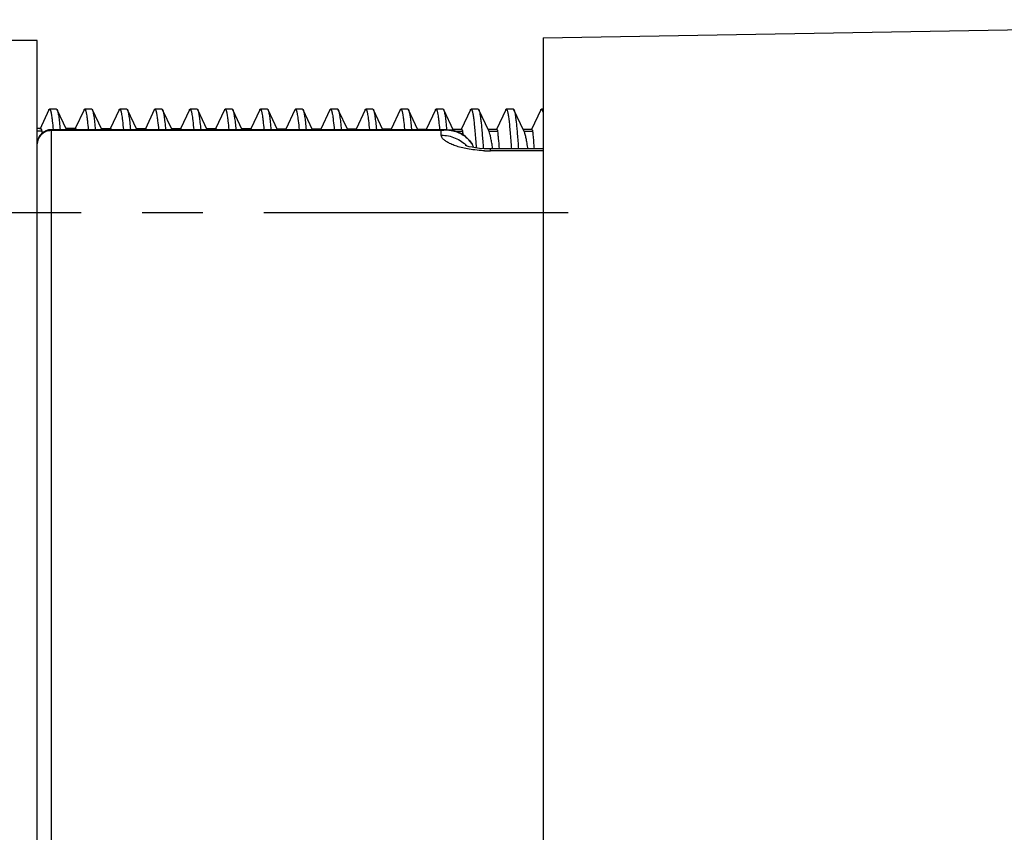
# Model space of a CAD drawing. Units: millimetres. Extents: x 0 to 420, y 0 to 297.
# Drawn here: x 206 to 234, y 227 to 250 of the extents above; entities that cross this region are included whole.
import ezdxf

# ---------------------------------------------------------------- set-up
doc = ezdxf.new("R2010")
doc.units = ezdxf.units.MM
doc.header["$LTSCALE"] = 23.1
doc.linetypes.add('CENTER', pattern=[0.6, 0.375, -0.075, 0.075, -0.075])
doc.layers.get('0').update_dxf_attribs({"linetype": 'CONTINUOUS'})
for name, color, linetype in [('AUSFORMSCHRAEGEN', 7, 'CONTINUOUS'), ('BEZUGSACHSEN', 7, 'CONTINUOUS'), ('RUNDUNGEN', 7, 'CONTINUOUS')]:
    doc.layers.add(name, color=color, linetype=linetype)

msp = doc.modelspace()

# ---------------------------------------------------------------- linework, layer by layer
at = {"color": 7, "linetype": 'CONTINUOUS'}
for p, q in [((206.5763, 249.0383), (205.5763, 249.0383)), ((206.5763, 203.0383), (206.5763, 249.0383)), ((206.9079, 247.0688), (206.6453, 246.5101)), ((207.1263, 247.0883), (206.9263, 247.0883)), ((207.4082, 246.508), (207.1446, 247.0688)), ((207.9079, 247.0688), (207.6559, 246.5327)), ((208.1263, 247.0883), (207.9263, 247.0883)), ((208.4095, 246.5054), (208.1446, 247.0688)), ((208.9079, 247.0688), (208.655, 246.5307)), ((209.1263, 247.0883), (208.9263, 247.0883)), ((209.4108, 246.5027), (209.1446, 247.0688)), ((209.9079, 247.0688), (209.654, 246.5286)), ((210.1263, 247.0883), (209.9263, 247.0883)), ((210.412, 246.4999), (210.1446, 247.0688)), ((210.9079, 247.0688), (210.653, 246.5265)), ((211.1263, 247.0883), (210.9263, 247.0883)), ((211.411, 246.5021), (211.1446, 247.0688)), ((211.9079, 247.0688), (211.652, 246.5244)), ((212.1263, 247.0883), (211.9263, 247.0883)), ((212.411, 246.5021), (212.1446, 247.0688)), ((212.9079, 247.0688), (212.651, 246.5223)), ((213.1263, 247.0883), (212.9263, 247.0883)), ((213.411, 246.5021), (213.1446, 247.0688)), ((213.9079, 247.0688), (213.6501, 246.5203)), ((213.9079, 247.0688), (213.9263, 247.0883)), ((214.1263, 247.0883), (213.9263, 247.0883)), ((214.411, 246.5021), (214.1446, 247.0688)), ((214.9079, 247.0688), (214.6491, 246.5182)), ((215.1263, 247.0883), (214.9263, 247.0883)), ((215.411, 246.5021), (215.1446, 247.0688)), ((215.9079, 247.0688), (215.6481, 246.5161)), ((216.1263, 247.0883), (215.9263, 247.0883)), ((216.411, 246.5021), (216.1446, 247.0688)), ((216.9079, 247.0688), (216.6471, 246.514)), ((217.1263, 247.0883), (216.9263, 247.0883)), ((217.411, 246.5021), (217.1446, 247.0688)), ((217.9079, 247.0688), (217.6461, 246.5119)), ((218.1263, 247.0883), (217.9263, 247.0883)), ((218.4229, 246.4769), (218.1446, 247.0688)), ((218.9079, 247.0688), (218.6452, 246.5098)), ((219.1263, 247.0883), (218.9263, 247.0883)), ((219.4243, 246.4738), (219.1446, 247.0688)), ((219.9079, 247.0688), (219.6442, 246.5078)), ((220.1263, 247.0883), (219.9263, 247.0883)), ((220.4258, 246.4707), (220.1446, 247.0688)), ((220.9079, 247.0688), (220.6432, 246.5057)), ((220.9763, 247.0883), (220.9263, 247.0883)), ((206.6682, 246.5348), (206.5763, 246.535)), ((207.6672, 246.5327), (207.3963, 246.5333)), ((208.6662, 246.5306), (208.3973, 246.5312)), ((209.6652, 246.5286), (209.3983, 246.5291)), ((210.6643, 246.5265), (210.3993, 246.527)), ((211.6633, 246.5244), (211.4003, 246.5249)), ((212.6623, 246.5223), (212.4012, 246.5229)), ((213.6614, 246.5202), (213.4022, 246.5208)), ((214.6604, 246.5181), (214.4032, 246.5187)), ((215.6594, 246.5161), (215.4042, 246.5166)), ((216.6584, 246.514), (216.4052, 246.5145)), ((217.6575, 246.5119), (217.4062, 246.5124)), ((218.6565, 246.5098), (218.4071, 246.5103)), ((219.6555, 246.5077), (219.4081, 246.5083)), ((219.4337, 246.4522), (219.4243, 246.4738)), ((220.6546, 246.5057), (220.4091, 246.5062)), ((220.434, 246.4519), (220.4259, 246.4707))]:
    msp.add_line(p, q, dxfattribs=at)
at = {"color": 9, "linetype": 'CONTINUOUS'}
for p, q in [((206.707, 246.456), (206.5763, 246.4561)), ((218.6789, 246.4524), (218.504, 246.4525)), ((219.6768, 246.4521), (219.4337, 246.4522)), ((220.6747, 246.4518), (220.434, 246.4519))]:
    msp.add_line(p, q, dxfattribs=at)
at = {"color": 7, "linetype": 'CONTINUOUS'}
for centre, radius, start, end in [((211.026, 247.0132), 0.131, 22.51838, 25.08798), ((216.0317, 247.0159), 0.1247, 23.3405, 25.12096), ((213.0602, 245.0735), 6.538, 7.74723, 8.27557)]:
    msp.add_arc(centre, radius, start, end, dxfattribs=at)
for points, knots in [([(206.9079, 247.0688), (206.9093, 247.0717), (206.912, 247.0769), (206.9172, 247.0843), (206.9228, 247.0883), (206.9263, 247.0883)], [0, 0, 0, 0, 0.3497459, 0.6252799, 1, 1, 1, 1]), ([(206.9263, 247.0883), (206.9316, 247.0883), (206.9394, 247.0795), (206.9461, 247.066), (206.9525, 247.0492), (206.9587, 247.0281), (206.965, 247.0023), (206.9713, 246.9719), (206.9802, 246.9225), (206.9911, 246.8496), (207.0092, 246.7048), (207.0206, 246.5876), (207.0282, 246.5039)], [0, 0, 0, 0, 0.0264567, 0.0488033, 0.0782615, 0.115091, 0.1593799, 0.211125, 0.2702902, 0.4106498, 0.5797632, 1, 1, 1, 1]), ([(207.1263, 247.0883), (207.1297, 247.0883), (207.1353, 247.0843), (207.1405, 247.0769), (207.1432, 247.0717), (207.1446, 247.0688)], [0, 0, 0, 0, 0.3747706, 0.6501878, 1, 1, 1, 1]), ([(207.1446, 247.0688), (207.1489, 247.0596), (207.1566, 247.0365), (207.1667, 246.9955), (207.1769, 246.9421), (207.1872, 246.8768), (207.1975, 246.7997), (207.2121, 246.6746), (207.2218, 246.5749), (207.2281, 246.5049)], [0, 0, 0, 0, 0.0531708, 0.127213, 0.2222552, 0.3381296, 0.4744022, 0.6305636, 1, 1, 1, 1]), ([(207.9079, 247.0688), (207.9093, 247.0717), (207.912, 247.0769), (207.9172, 247.0843), (207.9228, 247.0883), (207.9263, 247.0883)], [0, 0, 0, 0, 0.3496957, 0.6251409, 1, 1, 1, 1]), ([(207.9263, 247.0883), (207.9315, 247.0883), (207.9394, 247.0795), (207.9461, 247.066), (207.9525, 247.0492), (207.9587, 247.0281), (207.965, 247.0022), (207.9713, 246.9719), (207.9802, 246.9224), (207.9911, 246.8495), (208.0092, 246.7048), (208.0206, 246.5875), (208.0282, 246.5038)], [0, 0, 0, 0, 0.0264436, 0.0488027, 0.0782715, 0.115093, 0.159366, 0.2111151, 0.2702956, 0.4106538, 0.5797626, 1, 1, 1, 1]), ([(208.1263, 247.0883), (208.1297, 247.0883), (208.1353, 247.0843), (208.1405, 247.0769), (208.1432, 247.0717), (208.1446, 247.0688)], [0, 0, 0, 0, 0.3747371, 0.6502659, 1, 1, 1, 1]), ([(208.1446, 247.0688), (208.1489, 247.0596), (208.1567, 247.0365), (208.1667, 246.9955), (208.1769, 246.9421), (208.1872, 246.8768), (208.1975, 246.7997), (208.2121, 246.6746), (208.2218, 246.5749), (208.2281, 246.5049)], [0, 0, 0, 0, 0.0531428, 0.1271941, 0.2222593, 0.338106, 0.4743911, 0.6305734, 1, 1, 1, 1]), ([(208.9079, 247.0688), (208.9093, 247.0717), (208.912, 247.0769), (208.9172, 247.0843), (208.9228, 247.0883), (208.9263, 247.0883)], [0, 0, 0, 0, 0.3499176, 0.6253495, 1, 1, 1, 1]), ([(208.9263, 247.0883), (208.9315, 247.0883), (208.9394, 247.0795), (208.9461, 247.0661), (208.9525, 247.0493), (208.9586, 247.0282), (208.9649, 247.0024), (208.9712, 246.9721), (208.9802, 246.9227), (208.9911, 246.8499), (209.0091, 246.7054), (209.0205, 246.5883), (209.0281, 246.5048)], [0, 0, 0, 0, 0.0264496, 0.0488008, 0.0782791, 0.1151141, 0.1593872, 0.211117, 0.2702885, 0.4106661, 0.5797501, 1, 1, 1, 1]), ([(209.1263, 247.0883), (209.1297, 247.0883), (209.1353, 247.0843), (209.1405, 247.0769), (209.1432, 247.0717), (209.1446, 247.0688)], [0, 0, 0, 0, 0.3746992, 0.6501176, 1, 1, 1, 1]), ([(209.1446, 247.0688), (209.1489, 247.0596), (209.1567, 247.0365), (209.1667, 246.9954), (209.1769, 246.9421), (209.1872, 246.8768), (209.1975, 246.7997), (209.2121, 246.6745), (209.2218, 246.5748), (209.2281, 246.5048)], [0, 0, 0, 0, 0.0531685, 0.1272034, 0.222252, 0.338128, 0.4743969, 0.6305649, 1, 1, 1, 1]), ([(209.9079, 247.0688), (209.9093, 247.0717), (209.912, 247.0769), (209.9172, 247.0843), (209.9228, 247.0883), (209.9263, 247.0883)], [0, 0, 0, 0, 0.3496808, 0.6251702, 1, 1, 1, 1]), ([(209.9263, 247.0883), (209.9315, 247.0883), (209.9394, 247.0795), (209.9461, 247.0661), (209.9525, 247.0493), (209.9586, 247.0282), (209.9649, 247.0024), (209.9712, 246.9721), (209.9802, 246.9227), (209.9911, 246.85), (210.0091, 246.7055), (210.0205, 246.5884), (210.0281, 246.5049)], [0, 0, 0, 0, 0.0264666, 0.0488225, 0.0782841, 0.1151041, 0.1593862, 0.211135, 0.2703058, 0.4106513, 0.5797641, 1, 1, 1, 1]), ([(210.1263, 247.0883), (210.1297, 247.0883), (210.1353, 247.0843), (210.1405, 247.0769), (210.1432, 247.0717), (210.1446, 247.0688)], [0, 0, 0, 0, 0.3747066, 0.6502456, 1, 1, 1, 1]), ([(210.1446, 247.0688), (210.1489, 247.0596), (210.1567, 247.0365), (210.1667, 246.9955), (210.1769, 246.9421), (210.1872, 246.8768), (210.1975, 246.7997), (210.2121, 246.6746), (210.2218, 246.5749), (210.2281, 246.5049)], [0, 0, 0, 0, 0.053144, 0.1271918, 0.2222598, 0.3381078, 0.4743895, 0.630575, 1, 1, 1, 1]), ([(210.9079, 247.0688), (210.9093, 247.0717), (210.912, 247.0769), (210.9172, 247.0843), (210.9228, 247.0883), (210.9263, 247.0883)], [0, 0, 0, 0, 0.349925, 0.6254388, 1, 1, 1, 1]), ([(210.9263, 247.0883), (210.9315, 247.0883), (210.9394, 247.0795), (210.9461, 247.066), (210.9525, 247.0493), (210.9587, 247.0281), (210.965, 247.0023), (210.9713, 246.972), (210.9802, 246.9226), (210.9911, 246.8497), (211.0091, 246.7051), (211.0206, 246.5879), (211.0281, 246.5043)], [0, 0, 0, 0, 0.0264493, 0.0487919, 0.078264, 0.1151036, 0.1593844, 0.2111165, 0.2702785, 0.4106585, 0.5797514, 1, 1, 1, 1]), ([(211.1263, 247.0883), (211.1297, 247.0883), (211.1353, 247.0843), (211.1405, 247.0769), (211.1432, 247.0717), (211.1446, 247.0688)], [0, 0, 0, 0, 0.3748352, 0.6502624, 1, 1, 1, 1]), ([(211.147, 247.0634), (211.1511, 247.0536), (211.1586, 247.0295), (211.1684, 246.9874), (211.1783, 246.9337), (211.1927, 246.8398), (211.21, 246.6955), (211.222, 246.5726), (211.2281, 246.5043)], [0, 0, 0, 0, 0.05651, 0.1330002, 0.229504, 0.3458408, 0.636256, 1, 1, 1, 1]), ([(211.9079, 247.0688), (211.9093, 247.0717), (211.912, 247.0769), (211.9172, 247.0843), (211.9228, 247.0883), (211.9263, 247.0883)], [0, 0, 0, 0, 0.3497026, 0.6251415, 1, 1, 1, 1]), ([(211.9263, 247.0883), (211.9316, 247.0883), (211.9395, 247.0795), (211.9461, 247.066), (211.9525, 247.0492), (211.9587, 247.028), (211.965, 247.0021), (211.9713, 246.9717), (211.9803, 246.9222), (211.9912, 246.8492), (212.0092, 246.7042), (212.0207, 246.5867), (212.0283, 246.5029)], [0, 0, 0, 0, 0.0264309, 0.0487887, 0.0782588, 0.1150819, 0.1593543, 0.2111035, 0.2702877, 0.4106541, 0.5797627, 1, 1, 1, 1]), ([(212.1263, 247.0883), (212.1297, 247.0883), (212.1353, 247.0843), (212.1405, 247.0769), (212.1432, 247.0717), (212.1446, 247.0688)], [0, 0, 0, 0, 0.3745606, 0.6501071, 1, 1, 1, 1]), ([(212.1446, 247.0688), (212.1451, 247.0678), (212.147, 247.0636), (212.1487, 247.0592), (212.1499, 247.0559)], [0, 0, 0, 0, 0.2299758, 1, 1, 1, 1]), ([(212.1499, 247.0559), (212.1538, 247.0453), (212.161, 247.0202), (212.1752, 246.9555), (212.1917, 246.8481), (212.2107, 246.6889), (212.2223, 246.5692), (212.2283, 246.5029)], [0, 0, 0, 0, 0.0604654, 0.139843, 0.3549402, 0.6430025, 1, 1, 1, 1]), ([(212.9079, 247.0688), (212.9093, 247.0717), (212.912, 247.0769), (212.9172, 247.0843), (212.9228, 247.0883), (212.9263, 247.0883)], [0, 0, 0, 0, 0.3498036, 0.625358, 1, 1, 1, 1]), ([(212.9263, 247.0883), (212.9316, 247.0883), (212.9394, 247.0795), (212.9461, 247.066), (212.9525, 247.0492), (212.9587, 247.028), (212.965, 247.0021), (212.9713, 246.9717), (212.9802, 246.9223), (212.9912, 246.8493), (213.0092, 246.7044), (213.0207, 246.587), (213.0282, 246.5032)], [0, 0, 0, 0, 0.0264479, 0.0487908, 0.0782502, 0.1150857, 0.159376, 0.211121, 0.270289, 0.4106742, 0.5798043, 1, 1, 1, 1]), ([(213.1263, 247.0883), (213.1297, 247.0883), (213.1353, 247.0843), (213.1405, 247.0769), (213.1432, 247.0717), (213.1446, 247.0688)], [0, 0, 0, 0, 0.3748601, 0.6503308, 1, 1, 1, 1]), ([(213.1446, 247.0688), (213.1489, 247.0596), (213.1567, 247.0365), (213.1668, 246.9953), (213.177, 246.9418), (213.1873, 246.8763), (213.1976, 246.799), (213.2122, 246.6734), (213.2219, 246.5735), (213.2282, 246.5032)], [0, 0, 0, 0, 0.0531069, 0.1271415, 0.2221826, 0.3380458, 0.4743645, 0.630558, 1, 1, 1, 1]), ([(213.9263, 247.0883), (213.9315, 247.0883), (213.9394, 247.0795), (213.9461, 247.0661), (213.9525, 247.0493), (213.9587, 247.0281), (213.965, 247.0023), (213.9712, 246.972), (213.9802, 246.9226), (213.9911, 246.8498), (214.0091, 246.7052), (214.0206, 246.5881), (214.0281, 246.5045)], [0, 0, 0, 0, 0.026444, 0.0488004, 0.0782786, 0.1151101, 0.1593804, 0.2111122, 0.2702891, 0.4106632, 0.5797491, 1, 1, 1, 1]), ([(214.1263, 247.0883), (214.1297, 247.0883), (214.1353, 247.0843), (214.1405, 247.0769), (214.1432, 247.0717), (214.1446, 247.0688)], [0, 0, 0, 0, 0.3746497, 0.6500807, 1, 1, 1, 1]), ([(214.1446, 247.0688), (214.1489, 247.0596), (214.1567, 247.0365), (214.1667, 246.9954), (214.1769, 246.9421), (214.1872, 246.8767), (214.1975, 246.7996), (214.2121, 246.6743), (214.2218, 246.5746), (214.2281, 246.5045)], [0, 0, 0, 0, 0.0531611, 0.1271883, 0.2222391, 0.3381127, 0.4743804, 0.6305576, 1, 1, 1, 1]), ([(214.9079, 247.0688), (214.9093, 247.0717), (214.912, 247.0769), (214.9172, 247.0843), (214.9228, 247.0883), (214.9263, 247.0883)], [0, 0, 0, 0, 0.3496867, 0.6251838, 1, 1, 1, 1]), ([(214.9263, 247.0883), (214.9315, 247.0883), (214.9394, 247.0795), (214.9461, 247.0661), (214.9525, 247.0493), (214.9586, 247.0282), (214.9649, 247.0024), (214.9712, 246.9721), (214.9802, 246.9227), (214.9911, 246.85), (215.0091, 246.7055), (215.0205, 246.5884), (215.0281, 246.5049)], [0, 0, 0, 0, 0.026468, 0.0488227, 0.0782834, 0.1151042, 0.159388, 0.2111361, 0.2703054, 0.4106509, 0.5797641, 1, 1, 1, 1]), ([(215.1263, 247.0883), (215.1297, 247.0883), (215.1353, 247.0843), (215.1405, 247.0769), (215.1432, 247.0717), (215.1446, 247.0688)], [0, 0, 0, 0, 0.3747328, 0.6502637, 1, 1, 1, 1]), ([(215.1446, 247.0688), (215.1489, 247.0596), (215.1567, 247.0366), (215.1667, 246.9955), (215.1769, 246.9421), (215.1872, 246.8768), (215.1975, 246.7998), (215.2121, 246.6746), (215.2218, 246.575), (215.2281, 246.5049)], [0, 0, 0, 0, 0.0531434, 0.127194, 0.2222603, 0.3381072, 0.4743911, 0.6305745, 1, 1, 1, 1]), ([(215.9079, 247.0688), (215.9093, 247.0717), (215.912, 247.0769), (215.9172, 247.0843), (215.9228, 247.0883), (215.9263, 247.0883)], [0, 0, 0, 0, 0.349932, 0.6254277, 1, 1, 1, 1]), ([(215.9263, 247.0883), (215.9315, 247.0883), (215.9394, 247.0795), (215.9461, 247.0661), (215.9525, 247.0493), (215.9587, 247.0281), (215.965, 247.0023), (215.9712, 246.972), (215.9802, 246.9226), (215.9911, 246.8498), (216.0091, 246.7052), (216.0206, 246.5881), (216.0281, 246.5045)], [0, 0, 0, 0, 0.0264508, 0.0487947, 0.0782687, 0.1151078, 0.1593869, 0.2111177, 0.2702803, 0.4106599, 0.57975, 1, 1, 1, 1]), ([(216.1263, 247.0883), (216.1297, 247.0883), (216.1353, 247.0843), (216.1405, 247.0769), (216.1432, 247.0717), (216.1446, 247.0688)], [0, 0, 0, 0, 0.3748222, 0.6502454, 1, 1, 1, 1]), ([(216.1462, 247.0652), (216.1503, 247.0556), (216.1579, 247.0319), (216.1679, 246.9901), (216.1779, 246.9365), (216.1924, 246.8424), (216.2099, 246.6971), (216.2219, 246.5734), (216.2281, 246.5045)], [0, 0, 0, 0, 0.0554209, 0.1311158, 0.2271449, 0.3433324, 0.6344024, 1, 1, 1, 1]), ([(216.9079, 247.0688), (216.9093, 247.0717), (216.912, 247.0769), (216.9172, 247.0843), (216.9228, 247.0883), (216.9263, 247.0883)], [0, 0, 0, 0, 0.3496983, 0.6251464, 1, 1, 1, 1]), ([(216.9263, 247.0883), (216.9314, 247.0883), (216.9392, 247.0799), (216.9457, 247.0669), (216.952, 247.0507), (216.9581, 247.0303), (216.9642, 247.0054), (216.9704, 246.9762), (216.9792, 246.9286), (216.9899, 246.8583), (217.0076, 246.7187), (217.0189, 246.6056), (217.0263, 246.5249)], [0, 0, 0, 0, 0.0267195, 0.0491347, 0.0786221, 0.1154308, 0.1596618, 0.2113469, 0.2704555, 0.410691, 0.5797816, 1, 1, 1, 1]), ([(217.1263, 247.0883), (217.1297, 247.0883), (217.1353, 247.0843), (217.1405, 247.0769), (217.1432, 247.0717), (217.1446, 247.0688)], [0, 0, 0, 0, 0.3745536, 0.6501198, 1, 1, 1, 1]), ([(217.1446, 247.0688), (217.1488, 247.0598), (217.1564, 247.0375), (217.1662, 246.9977), (217.1762, 246.9462), (217.1907, 246.8549), (217.2081, 246.7132), (217.2201, 246.5924), (217.2263, 246.5249)], [0, 0, 0, 0, 0.0536677, 0.1280152, 0.223217, 0.3390726, 0.6313201, 1, 1, 1, 1]), ([(217.9079, 247.0688), (217.9093, 247.0717), (217.912, 247.0769), (217.9172, 247.0843), (217.9228, 247.0883), (217.9263, 247.0883)], [0, 0, 0, 0, 0.3498192, 0.625376, 1, 1, 1, 1]), ([(217.9263, 247.0883), (217.9316, 247.0883), (217.9394, 247.0795), (217.9461, 247.066), (217.9525, 247.0491), (217.9587, 247.028), (217.965, 247.0021), (217.9713, 246.9716), (217.9803, 246.9221), (217.9912, 246.8491), (218.0093, 246.7041), (218.0207, 246.5866), (218.0283, 246.5027)], [0, 0, 0, 0, 0.0264392, 0.0487792, 0.0782387, 0.1150758, 0.1593658, 0.2111089, 0.270274, 0.410649, 0.5797624, 1, 1, 1, 1]), ([(218.1263, 247.0883), (218.1297, 247.0883), (218.1353, 247.0843), (218.1405, 247.0769), (218.1432, 247.0717), (218.1446, 247.0688)], [0, 0, 0, 0, 0.3748645, 0.6503271, 1, 1, 1, 1]), ([(218.1446, 247.0688), (218.1489, 247.0596), (218.1567, 247.0364), (218.1668, 246.9952), (218.177, 246.9416), (218.1873, 246.876), (218.1976, 246.7986), (218.2123, 246.6729), (218.222, 246.5728), (218.2283, 246.5024)], [0, 0, 0, 0, 0.0530881, 0.1271085, 0.2221369, 0.3379903, 0.4742959, 0.6304878, 1, 1, 1, 1]), ([(218.9079, 247.0688), (218.9093, 247.0717), (218.912, 247.0769), (218.9172, 247.0843), (218.9228, 247.0883), (218.9263, 247.0883)], [0, 0, 0, 0, 0.3498202, 0.6252354, 1, 1, 1, 1]), ([(218.9263, 247.0883), (218.9296, 247.0883), (218.935, 247.0846), (218.9401, 247.0775), (218.9467, 247.0653), (218.9542, 247.0442), (218.9629, 247.012), (218.9716, 246.9708), (218.9804, 246.9208), (218.9892, 246.8622), (219.0017, 246.7672), (219.0169, 246.6282), (219.0344, 246.4384), (219.0519, 246.2199), (219.0631, 246.0649), (219.0687, 245.983)], [0, 0, 0, 0, 0.0089333, 0.0154229, 0.023635, 0.0456241, 0.0753123, 0.1127881, 0.1580343, 0.2109406, 0.2713659, 0.4141111, 0.5845624, 0.7806727, 1, 1, 1, 1]), ([(219.1263, 247.0883), (219.1297, 247.0883), (219.1353, 247.0843), (219.1405, 247.0769), (219.1432, 247.0717), (219.1446, 247.0688)], [0, 0, 0, 0, 0.3746277, 0.6500707, 1, 1, 1, 1]), ([(219.1446, 247.0688), (219.1477, 247.0622), (219.1535, 247.0465), (219.1649, 247.0055), (219.1782, 246.9367), (219.1934, 246.834), (219.2087, 246.7051), (219.2242, 246.5513), (219.2397, 246.374), (219.2552, 246.175), (219.2652, 246.0353), (219.2702, 245.9621)], [0, 0, 0, 0, 0.0194959, 0.0450036, 0.1142607, 0.2076102, 0.3243022, 0.4633018, 0.6232962, 0.8027723, 1, 1, 1, 1]), ([(219.9079, 247.0688), (219.9093, 247.0717), (219.912, 247.0769), (219.9172, 247.0843), (219.9228, 247.0883), (219.9263, 247.0883)], [0, 0, 0, 0, 0.3496947, 0.6251997, 1, 1, 1, 1]), ([(219.9263, 247.0883), (219.9297, 247.0883), (219.9352, 247.0845), (219.9403, 247.0772), (219.9469, 247.0647), (219.9546, 247.043), (219.9634, 247.0099), (219.9722, 246.9676), (219.9811, 246.9162), (219.9901, 246.856), (220.0027, 246.7584), (220.0181, 246.6158), (220.0358, 246.4211), (220.0536, 246.1971), (220.065, 246.0383), (220.0707, 245.9544)], [0, 0, 0, 0, 0.008863, 0.0153383, 0.0235404, 0.0455248, 0.0752477, 0.1127855, 0.1580842, 0.2110513, 0.2715597, 0.4144149, 0.5849304, 0.780945, 1, 1, 1, 1]), ([(220.1263, 247.0883), (220.1297, 247.0883), (220.1353, 247.0843), (220.1405, 247.0769), (220.1432, 247.0717), (220.1446, 247.0688)], [0, 0, 0, 0, 0.3747583, 0.6502804, 1, 1, 1, 1]), ([(220.1446, 247.0688), (220.1477, 247.0622), (220.1535, 247.0463), (220.1649, 247.0051), (220.1783, 246.9359), (220.1936, 246.8325), (220.209, 246.7026), (220.2245, 246.5477), (220.2401, 246.3692), (220.2557, 246.1688), (220.2657, 246.0281), (220.2707, 245.9544)], [0, 0, 0, 0, 0.0194446, 0.0449209, 0.1141565, 0.2074922, 0.3242152, 0.4632394, 0.6232773, 0.8027697, 1, 1, 1, 1]), ([(220.9079, 247.0688), (220.9093, 247.0717), (220.912, 247.0769), (220.9172, 247.0843), (220.9228, 247.0883), (220.9263, 247.0883)], [0, 0, 0, 0, 0.3499199, 0.6254148, 1, 1, 1, 1]), ([(220.9263, 247.0883), (220.9314, 247.0883), (220.9392, 247.0799), (220.9457, 247.0669), (220.952, 247.0507), (220.9581, 247.0303), (220.967, 246.9943), (220.9726, 246.965), (220.9763, 246.9439)], [0, 0, 0, 0, 0.0987659, 0.1816236, 0.2907688, 0.4270529, 0.5907137, 1, 1, 1, 1]), ([(206.6682, 246.5348), (206.6719, 246.5348), (206.6778, 246.5308), (206.6835, 246.5232), (206.6907, 246.5102), (206.6988, 246.4875), (206.7042, 246.4675), (206.707, 246.456)], [0, 0, 0, 0, 0.1222805, 0.2090069, 0.31793, 0.6091374, 1, 1, 1, 1]), ([(206.707, 246.456), (206.708, 246.4522), (206.7119, 246.4357), (206.7153, 246.419), (206.7177, 246.4061)], [0, 0, 0, 0, 0.228747, 1, 1, 1, 1]), ([(207.6672, 246.5327), (207.672, 246.5327), (207.6794, 246.526), (207.6859, 246.5147), (207.6893, 246.5067), (207.6911, 246.5022)], [0, 0, 0, 0, 0.3578993, 0.6371396, 1, 1, 1, 1]), ([(208.6662, 246.5306), (208.6706, 246.5306), (208.6777, 246.5247), (208.6837, 246.5144), (208.6869, 246.5072), (208.6884, 246.5031)], [0, 0, 0, 0, 0.3621677, 0.640516, 1, 1, 1, 1]), ([(209.6652, 246.5286), (209.6671, 246.5286), (209.6714, 246.5271), (209.6767, 246.5217), (209.6818, 246.5135), (209.6847, 246.5069), (209.6862, 246.5031)], [0, 0, 0, 0, 0.1644231, 0.3712619, 0.6460779, 1, 1, 1, 1]), ([(210.6643, 246.5265), (210.6682, 246.5265), (210.6745, 246.5214), (210.68, 246.5123), (210.6828, 246.506), (210.6842, 246.5024)], [0, 0, 0, 0, 0.3679269, 0.6443241, 1, 1, 1, 1]), ([(211.6633, 246.5244), (211.667, 246.5244), (211.6729, 246.5198), (211.678, 246.5115), (211.6807, 246.5057), (211.6819, 246.5024)], [0, 0, 0, 0, 0.3720601, 0.6473526, 1, 1, 1, 1]), ([(212.6623, 246.5223), (212.6658, 246.5223), (212.6713, 246.5182), (212.6761, 246.5106), (212.6785, 246.5053), (212.6797, 246.5024)], [0, 0, 0, 0, 0.3766177, 0.6507155, 1, 1, 1, 1]), ([(213.6613, 246.5202), (213.6627, 246.5202), (213.6668, 246.5191), (213.6724, 246.5132), (213.6753, 246.5075), (213.6768, 246.504)], [0, 0, 0, 0, 0.1808872, 0.5185238, 1, 1, 1, 1]), ([(215.6594, 246.5161), (215.6607, 246.5161), (215.6643, 246.5151), (215.6692, 246.5101), (215.6718, 246.5053), (215.6731, 246.5023)], [0, 0, 0, 0, 0.1862833, 0.525757, 1, 1, 1, 1]), ([(218.6565, 246.5097), (218.6629, 246.5097), (218.6707, 246.4947), (218.6753, 246.4757), (218.6778, 246.4608), (218.6789, 246.4524)], [0, 0, 0, 0, 0.3062931, 0.6002534, 1, 1, 1, 1]), ([(218.6789, 246.4524), (218.6798, 246.446), (218.6835, 246.4166), (218.6867, 246.3872), (218.6891, 246.3641)], [0, 0, 0, 0, 0.2174276, 1, 1, 1, 1]), ([(219.5301, 246.0145), (219.5232, 246.0619), (219.5093, 246.1497), (219.4861, 246.2705), (219.4621, 246.3695), (219.4436, 246.4274), (219.4337, 246.4522)], [0, 0, 0, 0, 0.3197323, 0.5943736, 0.8217364, 1, 1, 1, 1]), ([(219.6555, 246.5076), (219.6617, 246.5076), (219.6692, 246.4931), (219.6735, 246.4747), (219.6758, 246.4602), (219.6768, 246.4521)], [0, 0, 0, 0, 0.3057061, 0.5995813, 1, 1, 1, 1]), ([(219.6768, 246.4521), (219.6802, 246.424), (219.687, 246.3585), (219.7021, 246.1927), (219.7134, 246.0551), (219.7216, 245.9548)], [0, 0, 0, 0, 0.170175, 0.3956633, 1, 1, 1, 1]), ([(220.5412, 245.9548), (220.5336, 246.0091), (220.5185, 246.1097), (220.4928, 246.2475), (220.4661, 246.3593), (220.4453, 246.4244), (220.434, 246.4519)], [0, 0, 0, 0, 0.3228886, 0.5988023, 0.825143, 1, 1, 1, 1]), ([(220.6545, 246.5055), (220.6605, 246.5055), (220.6677, 246.4915), (220.6717, 246.4737), (220.6738, 246.4597), (220.6747, 246.4518)], [0, 0, 0, 0, 0.30516, 0.5989263, 1, 1, 1, 1]), ([(220.6747, 246.4518), (220.6755, 246.4445), (220.6792, 246.4104), (220.6824, 246.3764), (220.6848, 246.3496)], [0, 0, 0, 0, 0.2145411, 1, 1, 1, 1]), ([(220.6848, 246.3496), (220.6901, 246.2921), (220.7011, 246.1604), (220.7117, 246.0287), (220.7176, 245.9545)], [0, 0, 0, 0, 0.4366578, 1, 1, 1, 1])]:
    msp.add_open_spline(points, degree=3, knots=knots, dxfattribs=at)
at = {"layer": 'AUSFORMSCHRAEGEN', "color": 7, "linetype": 'CONTINUOUS'}
for q in [(250.5832, 249.6315), (220.9763, 202.962)]:
    msp.add_line((220.9763, 249.1147), q, dxfattribs=at)
at = {"layer": 'BEZUGSACHSEN', "color": 7, "linetype": 'CENTER'}
msp.add_line((221.6868, 244.1383), (196.9763, 244.1383), dxfattribs=at)
at = {"layer": 'RUNDUNGEN', "color": 9, "linetype": 'CONTINUOUS'}
for p, q in [((206.9763, 246.5021), (206.9763, 205.5745)), ((218.0763, 246.4753), (206.9763, 246.4753)), ((218.0763, 246.3441), (218.0763, 246.4753)), ((219.4763, 245.8983), (219.4763, 245.9526)), ((220.9763, 245.8983), (219.4763, 245.8983))]:
    msp.add_line(p, q, dxfattribs=at)
at = {"layer": 'RUNDUNGEN', "color": 7, "linetype": 'CONTINUOUS'}
for p, q in [((218.2129, 246.5021), (206.9763, 246.5021)), ((219.4271, 245.953), (219.2932, 245.958)), ((219.4763, 245.9526), (219.4271, 245.953)), ((220.9763, 245.9526), (219.4763, 245.9526))]:
    msp.add_line(p, q, dxfattribs=at)
for points in [[(218.9413, 246.1105), (218.8632, 246.215), (218.7687, 246.307), (218.6584, 246.3841), (218.5336, 246.4439), (218.3957, 246.4839), (218.2462, 246.5015), (218.2121, 246.5021)], [(219.2932, 245.958), (219.1674, 245.9685), (219.0534, 245.9829), (218.9543, 246.0002), (218.872, 246.0183), (218.808, 246.0358), (218.7627, 246.0506), (218.757, 246.0527)], [(219.0033, 245.9916), (219.0018, 245.9961), (218.9413, 246.1105)]]:
    msp.add_lwpolyline(points, dxfattribs=at)
msp.add_arc((206.9763, 246.1021), 0.4, 90, 180, dxfattribs=at)
at = {"layer": 'RUNDUNGEN', "color": 9, "linetype": 'CONTINUOUS'}
for centre, radius, start, end in [((206.9695, 246.0779), 0.3956, 122.99941, 145.44375), ((206.9751, 246.0689), 0.4063, 100.90995, 122.96967), ((206.9766, 246.0641), 0.4112, 90.04445, 100.98237), ((218.2193, 245.477), 1.0085, 90.09064, 98.15491), ((218.2193, 245.5331), 0.9524, 81.81752, 90.09351), ((206.9589, 246.0854), 0.3827, 145.46296, 177.50849), ((218.2396, 245.6563), 0.833, 23.83023, 30.18444), ((219.476, 249.7447), 3.8464, 267.456, 270.0037)]:
    msp.add_arc(centre, radius, start, end, dxfattribs=at)
for points, knots in [([(218.2119, 246.5021), (218.2007, 246.5021), (218.1545, 246.4996), (218.109, 246.4879), (218.0763, 246.4753)], [0, 0, 0, 0, 0.2423429, 1, 1, 1, 1]), ([(218.0763, 246.3441), (218.2115, 246.3441), (218.4834, 246.2905), (218.7128, 246.1344), (218.806, 246.0382)], [0, 0, 0, 0, 0.5024496, 1, 1, 1, 1]), ([(218.9713, 245.9321), (218.9053, 245.9411), (218.7795, 245.9621), (218.6026, 246.0037), (218.4481, 246.0521), (218.3184, 246.1054), (218.2151, 246.1617), (218.1389, 246.2199), (218.0897, 246.2795), (218.0763, 246.3242), (218.0763, 246.3441)], [0, 0, 0, 0, 0.19379, 0.3708592, 0.5283713, 0.6644517, 0.7782357, 0.8700348, 0.9420025, 1, 1, 1, 1]), ([(218.3548, 246.4758), (218.4155, 246.4671), (218.5356, 246.4372), (218.7029, 246.3543), (218.8499, 246.2337), (218.9272, 246.131), (218.9597, 246.0751)], [0, 0, 0, 0, 0.2453132, 0.4911027, 0.7414081, 1, 1, 1, 1]), ([(219.3053, 245.9021), (219.2767, 245.9034), (219.1651, 245.9096), (219.0537, 245.9207), (218.9713, 245.9321)], [0, 0, 0, 0, 0.2558977, 1, 1, 1, 1])]:
    msp.add_open_spline(points, degree=3, knots=knots, dxfattribs=at)

doc.saveas('drawing.dxf')
